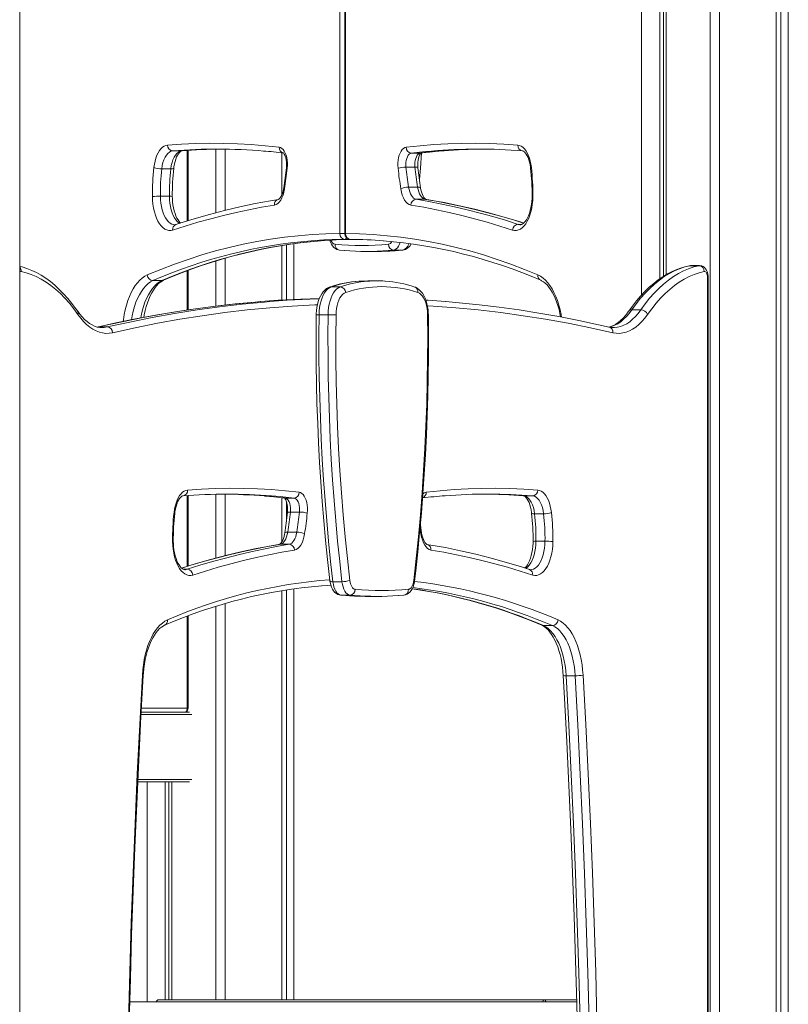
# Model space of a CAD drawing. Units: millimetres. Extents: x -10203 to 16737, y -8135 to 2312.
# Drawn here: x 14798 to 15462, y 491 to 1341 of the extents above; entities that cross this region are included whole.
import ezdxf

# ---------------------------------------------------------------- set-up
doc = ezdxf.new("R2010")
doc.units = ezdxf.units.MM

msp = doc.modelspace()

# ---------------------------------------------------------------- linework, layer by layer
at = {"color": 7, "linetype": 'Continuous', "lineweight": 15}
for p, q in [((15334.85, 1102.84), (15334.85, 2006.48)), ((14798.27, -708.98), (14798.27, 1996.85)), ((15350.58, 1116.85), (15350.58, 2004.06)), ((15353.76, 1119), (15353.76, 2003.54)), ((15356.24, 1120.49), (15356.24, 2003.14)), ((15394.22, 375.15), (15394.22, 1996.68)), ((15402.22, 369.27), (15402.22, 1995.27)), ((15451.1, 333.3), (15451.1, 1986.28)), ((15451.2, 333.22), (15451.2, 1986.26)), ((15455.1, 330.35), (15455.1, 1985.5)), ((15461.59, 325.58), (15461.59, 1984.16)), ((15074.49, 1393.01), (15074.49, 1155.98)), ((15078.82, 1393.01), (15078.82, 1155.98)), ((15079.49, 1393.01), (15079.49, 1155.98)), ((14938.07, 1227.38), (14930.28, 1227.38)), ((14938.4, 1227.4), (14938.07, 1227.38)), ((14943.57, 1167.07), (14943.57, 1227.77)), ((14967.53, 1173.91), (14967.53, 1228.77)), ((14975.53, 1175.99), (14975.53, 1228.8)), ((15024.41, 1189.06), (15024.41, 1225.69)), ((15024.51, 1189.3), (15024.51, 1225.68)), ((15144, 1225.48), (15136.2, 1225.48)), ((15028.41, 1212.04), (15028.41, 1218.77)), ((14928.7, 1211.83), (14920.91, 1211.83)), ((15139.4, 1213.37), (15131.61, 1213.37)), ((15141.68, 1196.07), (15133.88, 1196.07)), ((14927.49, 1188.14), (14919.69, 1188.14)), ((15148.23, 1185.55), (15140.44, 1185.55)), ((15034.91, 1099.18), (15034.91, 1147.25)), ((15024.41, 1098.59), (15024.41, 1145.68)), ((15024.51, 1098.6), (15024.51, 1145.69)), ((15028.41, 1098.83), (15028.41, 1146.34)), ((15074.29, 1141.74), (15078.3, 1141.39)), ((15097.78, 1140.6), (15105.57, 1140.6)), ((15128.69, 1141.73), (15120.9, 1141.73)), ((15125.12, 1141.42), (15129.05, 1141.74)), ((14967.53, 1093.39), (14967.53, 1132.24)), ((14975.53, 1094.29), (14975.53, 1134.64)), ((14943.57, 1090.13), (14943.57, 1124.08)), ((15384.48, 1128.25), (15376.69, 1128.25)), ((15384.98, 1128.3), (15377.19, 1128.3)), ((14921.07, 1115.4), (14913.28, 1115.4)), ((15106.44, 1115.23), (15098.64, 1115.23)), ((15392.48, 376.43), (15392.48, 1118.3)), ((15074.88, 1110.01), (15067.08, 1110.01)), ((15334.25, 1090.2), (15326.46, 1090.2)), ((15064.43, 1085.95), (15056.64, 1085.95)), ((14873.86, 1075.41), (14866.07, 1075.41)), ((15310.71, 1074.87), (15310.6, 1074.87)), ((14943.57, 869.17), (14943.57, 930.08)), ((14967.53, 876.04), (14967.53, 931.12)), ((14975.53, 878.14), (14975.53, 931.17)), ((15024.41, 889.83), (15024.41, 928.15)), ((15024.51, 889.98), (15024.51, 928.14)), ((15035.1, 927.84), (15027.31, 927.84)), ((15232.9, 929.76), (15233.24, 929.74)), ((15241.03, 929.74), (15233.24, 929.74)), ((15028.41, 907.32), (15028.41, 924.87)), ((15039.7, 915.73), (15031.9, 915.73)), ((15250.4, 914.19), (15242.6, 914.19)), ((15037.42, 898.43), (15029.63, 898.43)), ((15030.87, 887.91), (15023.07, 887.91)), ((15251.61, 890.5), (15243.82, 890.5)), ((15034.91, 494.97), (15034.91, 849.48)), ((15076.38, 855.64), (15068.59, 855.64)), ((15024.41, 494.97), (15024.41, 847.89)), ((15024.51, 494.97), (15024.51, 847.91)), ((15028.41, 494.97), (15028.41, 848.56)), ((15083.32, 844.09), (15075.53, 844.09)), ((15098.64, 842.96), (15106.44, 842.96)), ((15125.28, 843.72), (15129.92, 844.1)), ((14967.53, 494.97), (14967.53, 834.33)), ((14975.53, 494.97), (14975.53, 836.76)), ((14943.57, 746.58), (14943.57, 826.12)), ((15258.03, 817.76), (15250.23, 817.76)), ((15277.63, 774.53), (15269.84, 774.53)), ((14903.1, 743.02), (14944.93, 743.02)), ((14944.93, 683.02), (14900.11, 683.02)), ((14908.16, 493.02), (14908.16, 683.02)), ((14923.89, 494.97), (14923.89, 683.02)), ((14927.08, 494.97), (14927.08, 683.02)), ((14929.55, 494.97), (14929.55, 683.02)), ((14893.27, 493.02), (15278.92, 493.02)), ((14918.26, 494.97), (15251.26, 494.97)), ((15251.26, 494.97), (15278.87, 494.97))]:
    msp.add_line(p, q, dxfattribs=at)
at = {"color": 8, "linetype": 'Continuous', "lineweight": 15}
for p, q in [((14942.9, 1166.87), (14942.9, 1227.73)), ((15144.43, 1225.51), (15144, 1225.48)), ((15148.23, 1185.55), (15148.84, 1185.5)), ((15231.73, 1163.95), (15228.43, 1163.95)), ((15078.82, 1155.98), (15074.49, 1155.98)), ((15078.82, 1155.98), (15079.49, 1155.98)), ((15083.81, 1150.98), (15078.83, 1150.98)), ((15120.9, 1141.73), (15116.33, 1141.33)), ((15124.82, 1141.38), (15128.69, 1141.73)), ((15129.05, 1141.74), (15128.69, 1141.73)), ((14942.9, 1090.03), (14942.9, 1123.83)), ((15376.69, 1128.25), (15375.95, 1128.18)), ((15376.69, 1128.25), (15377.19, 1128.3)), ((15384.98, 1128.3), (15384.48, 1128.25)), ((15391.81, 1118.3), (15391.81, 376.92)), ((15392.48, 1118.3), (15391.81, 1118.3)), ((14866.07, 1075.41), (14865.41, 1075.27)), ((14942.9, 868.96), (14942.9, 930.03)), ((15026.88, 927.87), (15027.31, 927.84)), ((15023.07, 887.91), (15022.47, 887.86)), ((14942.87, 866.31), (14939.57, 866.31)), ((15075.53, 844.09), (15075.1, 844.11)), ((15075.53, 844.09), (15080.59, 843.65)), ((15087.27, 843.73), (15083.32, 844.09)), ((14942.9, 746.58), (14942.9, 825.87)), ((14946.77, 741.02), (14902.99, 741.02)), ((14903.3, 746.58), (14942.9, 746.58)), ((14943.57, 746.58), (14942.9, 746.58)), ((14900.21, 685.02), (14946.77, 685.02))]:
    msp.add_line(p, q, dxfattribs=at)
at = {"color": 7, "linetype": 'Continuous', "lineweight": 15, "flags": 128}
for points in [[(14925.85, 1232.38), (14924.37, 1232.09), (14922.92, 1231.45), (14921.51, 1230.47), (14920.18, 1229.16), (14918.93, 1227.55), (14917.79, 1225.65), (14916.76, 1223.49), (14915.88, 1221.11), (14915.14, 1218.53), (14914.55, 1215.79), (14914.14, 1212.94)], [(15022.26, 1230.48), (15010.22, 1231.73), (14998.17, 1232.7), (14986.12, 1233.37), (14974.06, 1233.75), (14962.01, 1233.84), (14949.95, 1233.65), (14937.9, 1233.16), (14925.85, 1232.38)], [(15131.73, 1230.48), (15143.77, 1231.73), (15155.81, 1232.7), (15167.86, 1233.37), (15179.92, 1233.75), (15191.98, 1233.84), (15204.03, 1233.65), (15216.08, 1233.16), (15228.13, 1232.38)], [(15228.13, 1232.38), (15229.61, 1232.09), (15231.07, 1231.45), (15232.47, 1230.47), (15233.8, 1229.16), (15235.05, 1227.55), (15236.2, 1225.65), (15237.22, 1223.49), (15238.11, 1221.11), (15238.85, 1218.53), (15239.43, 1215.79), (15239.84, 1212.94)], [(14920.91, 1211.83), (14921.33, 1214.61), (14921.95, 1217.24), (14922.76, 1219.66), (14923.73, 1221.82), (14924.85, 1223.67), (14926.09, 1225.19), (14927.43, 1226.32), (14928.83, 1227.06), (14930.28, 1227.38)], [(14938.07, 1227.38), (14936.63, 1227.06), (14935.22, 1226.32), (14933.88, 1225.19), (14932.64, 1223.67), (14931.52, 1221.82), (14930.55, 1219.66), (14929.75, 1217.24), (14929.13, 1214.61), (14928.7, 1211.83)], [(14931.23, 1212.37), (14931.4, 1213.65), (14931.81, 1216.01), (14932.35, 1218.24), (14933, 1220.27), (14933.73, 1222.08), (14934.51, 1223.64), (14935.32, 1224.92), (14936.11, 1225.91), (14936.83, 1226.62), (14937.46, 1227.07), (14937.95, 1227.3), (14938.36, 1227.39)], [(15029.15, 1212.3), (15029.31, 1214.63), (15029.28, 1216.98), (15029.08, 1219.3), (15028.69, 1221.52), (15028.13, 1223.6), (15027.42, 1225.47), (15026.57, 1227.1), (15025.61, 1228.45), (15024.55, 1229.47), (15023.42, 1230.16), (15022.26, 1230.48)], [(15025.73, 1225.58), (15025.73, 1225.58), (15025.84, 1225.5), (15026.15, 1225.19), (15026.56, 1224.61), (15027.03, 1223.76), (15027.5, 1222.65), (15027.93, 1221.3), (15028.28, 1219.73), (15028.52, 1218.02), (15028.64, 1216.21), (15028.62, 1214.36), (15028.51, 1212.84)], [(15124.84, 1212.3), (15124.68, 1214.63), (15124.7, 1216.98), (15124.91, 1219.3), (15125.29, 1221.52), (15125.85, 1223.6), (15126.56, 1225.47), (15127.41, 1227.1), (15128.38, 1228.45), (15129.44, 1229.47), (15130.56, 1230.16), (15131.73, 1230.48)], [(15136.2, 1225.48), (15135.26, 1225.19), (15134.35, 1224.54), (15133.53, 1223.56), (15132.82, 1222.28), (15132.24, 1220.75), (15131.82, 1219.03), (15131.56, 1217.18), (15131.49, 1215.27), (15131.61, 1213.37)], [(15139.4, 1213.37), (15139.29, 1215.27), (15139.36, 1217.18), (15139.61, 1219.03), (15140.03, 1220.75), (15140.61, 1222.28), (15141.33, 1223.56), (15142.15, 1224.54), (15143.05, 1225.19), (15144, 1225.48)], [(15141.93, 1212.84), (15141.85, 1213.77), (15141.79, 1215.61), (15141.86, 1217.45), (15142.07, 1219.22), (15142.4, 1220.87), (15142.82, 1222.33), (15143.3, 1223.55), (15143.8, 1224.49), (15144.24, 1225.13), (15144.57, 1225.48)], [(15143.18, 1202.75), (15144.04, 1212.48), (15145.07, 1225.58)], [(15232.08, 1227.39), (15232.24, 1227.37), (15232.66, 1227.23), (15233.2, 1226.93), (15233.84, 1226.41), (15234.61, 1225.59), (15235.41, 1224.49), (15236.2, 1223.13), (15236.96, 1221.51), (15237.65, 1219.65), (15238.26, 1217.58), (15238.76, 1215.33), (15239.12, 1213.06), (15239.21, 1212.37)], [(15018.08, 1180.56), (15019.55, 1181.03), (15020.96, 1181.92), (15022.3, 1183.22), (15023.52, 1184.9), (15024.61, 1186.93), (15025.53, 1189.26), (15026.28, 1191.83), (15026.82, 1194.6)], [(15026.21, 1195.36), (15026.02, 1194.29), (15025.58, 1192.34), (15025.03, 1190.58), (15024.41, 1189.05), (15023.76, 1187.79), (15023.11, 1186.81), (15022.52, 1186.13), (15022.04, 1185.73), (15021.73, 1185.54), (15021.6, 1185.5)], [(15135.9, 1180.56), (15134.44, 1181.03), (15133.02, 1181.92), (15131.68, 1183.22), (15130.46, 1184.9), (15129.37, 1186.93), (15128.45, 1189.26), (15127.71, 1191.83), (15127.17, 1194.6)], [(15133.88, 1196.07), (15134.29, 1194), (15134.85, 1192.07), (15135.54, 1190.32), (15136.35, 1188.8), (15137.27, 1187.54), (15138.27, 1186.56), (15139.34, 1185.89), (15140.44, 1185.55)], [(15148.23, 1185.55), (15147.13, 1185.89), (15146.07, 1186.56), (15145.07, 1187.54), (15144.15, 1188.8), (15143.33, 1190.32), (15142.64, 1192.07), (15142.09, 1194), (15141.68, 1196.07)], [(15148.84, 1185.5), (15148.8, 1185.51), (15148.59, 1185.6), (15148.22, 1185.86), (15147.67, 1186.39), (15147.06, 1187.19), (15146.41, 1188.26), (15145.78, 1189.6), (15145.2, 1191.18), (15144.7, 1192.98), (15144.31, 1194.87), (15144.23, 1195.36)], [(14912.86, 1188.05), (14913, 1184.63), (14913.32, 1181.27), (14913.83, 1178), (14914.53, 1174.87), (14915.4, 1171.92), (14916.44, 1169.19), (14917.62, 1166.71), (14918.93, 1164.52), (14920.37, 1162.64), (14921.9, 1161.1), (14923.51, 1159.92), (14925.17, 1159.11), (14926.87, 1158.69), (14928.58, 1158.66), (14930.29, 1159.02)], [(14937.11, 1165.07), (14936.8, 1165.34), (14935.86, 1166.42), (14934.91, 1167.76), (14933.99, 1169.37), (14933.13, 1171.23), (14932.33, 1173.32), (14931.63, 1175.62), (14931.04, 1178.1), (14930.57, 1180.73), (14930.23, 1183.47), (14930.04, 1186.28), (14929.99, 1188.09)], [(15021.6, 1185.5), (15014.63, 1184.31), (15001.45, 1181.82), (14988.28, 1179.02), (14975.13, 1175.9), (14962, 1172.47), (14948.89, 1168.72), (14936.49, 1164.88), (14933.06, 1163.77)], [(15140.44, 1185.55), (15151.48, 1183.62), (15162.51, 1181.48), (15173.53, 1179.11), (15184.54, 1176.52), (15195.54, 1173.71), (15206.52, 1170.68), (15217.48, 1167.42), (15228.43, 1163.95)], [(15233.33, 1165.07), (15230.47, 1165.99), (15217.38, 1169.95), (15204.26, 1173.59), (15191.12, 1176.92), (15177.96, 1179.94), (15164.79, 1182.65), (15152.29, 1184.92), (15148.84, 1185.5)], [(15241.12, 1188.05), (15240.99, 1184.63), (15240.66, 1181.27), (15240.15, 1178), (15239.45, 1174.87), (15238.58, 1171.92), (15237.55, 1169.19), (15236.36, 1166.71), (15235.05, 1164.52), (15233.62, 1162.64), (15232.09, 1161.1), (15230.48, 1159.92), (15228.81, 1159.11), (15227.11, 1158.69), (15225.4, 1158.66), (15223.7, 1159.02)], [(15240.45, 1188.09), (15240.41, 1186.61), (15240.24, 1183.79), (15239.92, 1181.03), (15239.46, 1178.38), (15238.87, 1175.86), (15238.17, 1173.52), (15237.38, 1171.38), (15236.5, 1169.48), (15235.58, 1167.85), (15234.64, 1166.49), (15233.71, 1165.41), (15232.83, 1164.62), (15232.03, 1164.09), (15231.33, 1163.77), (15230.7, 1163.64), (15230.46, 1163.65)], [(14930.29, 1159.02), (14941.21, 1162.48), (14952.15, 1165.73), (14963.1, 1168.75), (14974.07, 1171.56), (14985.06, 1174.14), (14996.06, 1176.5), (15007.06, 1178.64), (15018.08, 1180.56)], [(15223.7, 1159.02), (15212.77, 1162.48), (15201.83, 1165.73), (15190.88, 1168.75), (15179.91, 1171.56), (15168.92, 1174.14), (15157.93, 1176.5), (15146.92, 1178.64), (15135.9, 1180.56)], [(15074.49, 1155.98), (15062.54, 1155.72), (15050.59, 1155.12), (15038.65, 1154.16), (15026.72, 1152.84), (15014.8, 1151.17), (15002.89, 1149.15), (14991, 1146.77), (14979.12, 1144.04), (14967.27, 1140.96), (14955.44, 1137.52), (14943.64, 1133.74), (14931.87, 1129.61), (14920.13, 1125.12), (14908.43, 1120.29)], [(14933.06, 1163.77), (14932.75, 1163.69), (14932.19, 1163.64)], [(15079.49, 1155.98), (15091.44, 1155.72), (15103.39, 1155.12), (15115.33, 1154.16), (15127.27, 1152.84), (15139.19, 1151.17), (15151.1, 1149.15), (15162.99, 1146.77), (15174.86, 1144.04), (15186.71, 1140.96), (15198.54, 1137.52), (15210.34, 1133.74), (15222.11, 1129.61), (15233.85, 1125.12), (15245.56, 1120.29)], [(15065.93, 1150.24), (15066.45, 1148.67), (15067.33, 1146.81), (15068.33, 1145.29), (15069.45, 1144.03), (15070.69, 1143.05), (15072.01, 1142.33), (15073.41, 1141.88), (15074.29, 1141.74)], [(14848.36, 1088.99), (14846.85, 1091.12), (14843.39, 1095.71), (14839.84, 1100.04), (14836.19, 1104.09), (14832.46, 1107.87), (14828.65, 1111.35), (14824.76, 1114.54), (14820.81, 1117.43), (14816.8, 1120.01), (14812.73, 1122.28), (14808.62, 1124.24), (14804.48, 1125.88), (14800.32, 1127.2), (14798.27, 1127.69)], [(14848.58, 1086.14), (14844.94, 1091.15), (14841.19, 1095.82), (14837.35, 1100.17), (14833.41, 1104.18), (14829.39, 1107.84), (14825.29, 1111.15), (14821.13, 1114.1), (14816.9, 1116.69), (14812.63, 1118.9), (14808.31, 1120.74), (14803.95, 1122.2), (14799.57, 1123.28)], [(15375.95, 1128.18), (15373.66, 1127.67), (15369.51, 1126.5), (15365.4, 1125.01), (15361.32, 1123.22), (15357.27, 1121.11), (15353.27, 1118.7), (15349.32, 1115.98), (15345.42, 1112.95), (15341.6, 1109.63), (15337.84, 1106.02), (15334.16, 1102.12), (15330.57, 1097.94), (15327.07, 1093.49), (15323.82, 1088.98)], [(15326.46, 1090.2), (15330.19, 1095.32), (15334.03, 1100.12), (15337.97, 1104.57), (15342.01, 1108.68), (15346.12, 1112.44), (15350.32, 1115.83), (15354.59, 1118.85), (15358.92, 1121.5), (15363.3, 1123.77), (15367.73, 1125.65), (15372.19, 1127.15), (15376.69, 1128.25)], [(15384.48, 1128.25), (15379.99, 1127.15), (15375.52, 1125.65), (15371.1, 1123.77), (15366.71, 1121.5), (15362.38, 1118.85), (15358.12, 1115.83), (15353.92, 1112.44), (15349.8, 1108.68), (15345.77, 1104.57), (15341.82, 1100.12), (15337.98, 1095.32), (15334.25, 1090.2)], [(15340.05, 1086.14), (15343.69, 1091.15), (15347.44, 1095.82), (15351.28, 1100.17), (15355.22, 1104.18), (15359.24, 1107.84), (15363.34, 1111.15), (15367.5, 1114.1), (15371.72, 1116.69), (15376, 1118.9), (15380.32, 1120.74), (15384.68, 1122.2), (15389.06, 1123.28)], [(15377.17, 1128.26), (15376.35, 1128.25), (15375.95, 1128.18)], [(15392.48, 1118.3), (15392.45, 1119.29), (15392.23, 1121.03), (15391.78, 1122.75), (15391.04, 1124.42), (15390.2, 1125.68), (15389.22, 1126.7), (15388.11, 1127.48), (15386.88, 1128.01), (15385.58, 1128.28), (15384.98, 1128.26)], [(15389.06, 1123.28), (15389.58, 1123.27), (15390.09, 1123.05), (15390.57, 1122.63), (15390.99, 1122.01), (15391.34, 1121.24), (15391.6, 1120.33), (15391.76, 1119.34), (15391.81, 1118.3)], [(14905.28, 1083.69), (14905.69, 1086.01), (14906.5, 1089.62), (14907.43, 1093.07), (14908.48, 1096.35), (14909.65, 1099.43), (14910.91, 1102.29), (14912.26, 1104.91), (14913.67, 1107.28), (14915.14, 1109.39), (14916.65, 1111.22), (14918.17, 1112.77), (14919.69, 1114.04), (14921.2, 1115.03), (14922.52, 1115.69)], [(15098.64, 1115.23), (15092.3, 1115.02), (15091.29, 1114.94)], [(15247.92, 1115.69), (15248.67, 1115.34), (15250.27, 1114.38), (15251.86, 1113.14), (15253.41, 1111.63), (15254.94, 1109.85), (15256.43, 1107.8), (15257.86, 1105.49), (15259.22, 1102.93), (15260.5, 1100.13), (15261.68, 1097.12), (15262.76, 1093.9), (15263.72, 1090.5), (15264.56, 1086.93), (15265.1, 1084.05)], [(15065.91, 1109.83), (15064.72, 1109.35), (15063.14, 1108.45), (15061.65, 1107.28), (15060.25, 1105.83), (15058.95, 1104.09), (15057.77, 1102.08), (15056.74, 1099.84), (15055.87, 1097.42), (15055.18, 1094.87), (15054.67, 1092.21), (15054.32, 1089.48), (15054.15, 1086.71), (15054.14, 1085.89)], [(15067.08, 1110.01), (15065.55, 1109.31), (15064.08, 1108.22), (15062.69, 1106.77), (15061.4, 1104.99), (15060.23, 1102.9), (15059.2, 1100.53), (15058.33, 1097.92), (15057.62, 1095.11), (15057.1, 1092.15), (15056.77, 1089.08), (15056.64, 1085.95)], [(15064.43, 1085.95), (15064.57, 1089.08), (15064.9, 1092.15), (15065.42, 1095.11), (15066.12, 1097.92), (15066.99, 1100.53), (15068.02, 1102.9), (15069.19, 1104.99), (15070.48, 1106.77), (15071.87, 1108.22), (15073.35, 1109.31), (15074.88, 1110.01)], [(15079.62, 1105.08), (15078.27, 1104.44), (15076.99, 1103.44), (15075.78, 1102.09), (15074.68, 1100.42), (15073.71, 1098.46), (15072.87, 1096.26), (15072.2, 1093.85), (15071.7, 1091.27), (15071.39, 1088.58), (15071.26, 1085.83)], [(15150.95, 1085.89), (15150.91, 1087.37), (15150.7, 1090.13), (15150.31, 1092.84), (15149.76, 1095.46), (15149.03, 1097.98), (15148.13, 1100.36), (15147.05, 1102.59), (15145.77, 1104.62), (15144.3, 1106.43), (15142.85, 1107.78), (15141.32, 1108.84), (15139.74, 1109.62), (15139.17, 1109.83)], [(15150.28, 1085.83), (15150.15, 1088.58), (15149.83, 1091.27), (15149.34, 1093.85), (15148.66, 1096.26), (15147.83, 1098.46), (15146.86, 1100.42), (15145.76, 1102.09), (15144.55, 1103.44), (15143.27, 1104.44), (15141.92, 1105.08)], [(15006.05, 1097.26), (15001.59, 1096.92), (14984.35, 1095.29), (14967.13, 1093.34), (14949.91, 1091.08), (14932.71, 1088.5), (14915.52, 1085.6), (14898.34, 1082.39), (14881.18, 1078.87), (14865.23, 1075.31)], [(15056.75, 1100.03), (15040.76, 1099.46), (15021.31, 1098.4), (15006.35, 1097.31)], [(15014.19, 1097.31), (15029.1, 1098.4), (15048.56, 1099.46), (15056.7, 1099.78)], [(15165.84, 1097.31), (15150.87, 1098.4), (15148.89, 1098.52)], [(15306.95, 1075.31), (15297.9, 1077.36), (15280.75, 1081.01), (15263.57, 1084.35), (15246.39, 1087.37), (15229.18, 1090.08), (15211.97, 1092.47), (15194.75, 1094.54), (15177.52, 1096.3), (15166.15, 1097.26)], [(14869.32, 1074.9), (14867.5, 1074.97), (14865.23, 1075.37), (14862.97, 1076.09), (14860.74, 1077.11), (14858.56, 1078.42), (14856.42, 1080), (14854.31, 1081.87), (14852.25, 1084.01), (14850.24, 1086.42), (14848.37, 1088.99)], [(15323.81, 1088.99), (15322.93, 1087.74), (15320.96, 1085.2), (15318.93, 1082.94), (15316.88, 1080.96), (15314.8, 1079.25), (15312.7, 1077.83), (15310.59, 1076.69), (15308.47, 1075.82), (15306.76, 1075.35)], [(14878.48, 1070.44), (14875.61, 1069.97), (14872.74, 1069.89), (14869.87, 1070.2), (14867.01, 1070.9), (14864.19, 1071.98), (14861.41, 1073.44), (14858.68, 1075.27), (14856.02, 1077.47), (14853.45, 1080.02), (14850.96, 1082.92), (14848.58, 1086.14)], [(15054.14, 1085.89), (15054.05, 1076.96), (15054.01, 1060.01), (15054.13, 1043.05), (15054.4, 1026.1), (15054.84, 1009.16), (15055.43, 992.24), (15056.18, 975.35), (15057.08, 958.49), (15058.15, 941.66), (15059.37, 924.87), (15060.75, 908.14), (15062.28, 891.46), (15063.97, 874.83), (15065.71, 859.15), (15066.06, 856.2)], [(15056.64, 1085.95), (15056.51, 1068.09), (15056.56, 1050.23), (15056.78, 1032.38), (15057.18, 1014.54), (15057.75, 996.72), (15058.5, 978.92), (15059.42, 961.15), (15060.52, 943.43), (15061.79, 925.75), (15063.23, 908.13), (15064.84, 890.56), (15066.63, 873.06), (15068.59, 855.64)], [(15076.38, 855.64), (15074.43, 873.06), (15072.64, 890.56), (15071.02, 908.13), (15069.58, 925.75), (15068.31, 943.43), (15067.22, 961.15), (15066.29, 978.92), (15065.55, 996.72), (15064.97, 1014.54), (15064.58, 1032.38), (15064.35, 1050.23), (15064.3, 1068.09), (15064.43, 1085.95)], [(15071.26, 1085.83), (15071.13, 1066.59), (15071.21, 1047.35), (15071.49, 1028.12), (15071.97, 1008.9), (15072.66, 989.71), (15073.55, 970.55), (15074.65, 951.43), (15075.94, 932.37), (15077.44, 913.36), (15079.14, 894.42), (15081.05, 875.56), (15083.15, 856.78)], [(15138.39, 856.78), (15140.49, 875.56), (15142.39, 894.42), (15144.1, 913.36), (15145.6, 932.37), (15146.89, 951.43), (15147.99, 970.55), (15148.88, 989.71), (15149.57, 1008.9), (15150.05, 1028.12), (15150.33, 1047.35), (15150.41, 1066.59), (15150.28, 1085.83)], [(15139.03, 856.2), (15140.03, 864.9), (15141.81, 881.48), (15143.44, 898.13), (15144.91, 914.84), (15146.22, 931.59), (15147.38, 948.39), (15148.38, 965.24), (15149.23, 982.11), (15149.91, 999.02), (15150.44, 1015.94), (15150.81, 1032.89), (15151.02, 1049.84), (15151.08, 1066.8), (15150.98, 1082.86), (15150.95, 1085.89)], [(15310.15, 1070.44), (15313.02, 1069.97), (15315.89, 1069.89), (15318.76, 1070.2), (15321.62, 1070.9), (15324.44, 1071.98), (15327.22, 1073.44), (15329.95, 1075.27), (15332.61, 1077.47), (15335.18, 1080.02), (15337.67, 1082.92), (15340.05, 1086.14)], [(14931.46, 915.3), (14931.88, 918.15), (14932.46, 920.89), (14933.2, 923.47), (14934.09, 925.85), (14935.11, 928.01), (14936.25, 929.91), (14937.5, 931.52), (14938.84, 932.83), (14940.24, 933.81), (14941.69, 934.45), (14943.17, 934.74)], [(14943.17, 934.74), (14955.22, 935.52), (14967.28, 936.01), (14979.33, 936.21), (14991.39, 936.11), (15003.44, 935.73), (15015.49, 935.06), (15027.54, 934.09), (15039.58, 932.84)], [(15245.46, 934.74), (15233.41, 935.52), (15221.35, 936.01), (15209.3, 936.21), (15197.24, 936.11), (15185.19, 935.73), (15173.14, 935.06), (15161.09, 934.09), (15149.05, 932.84)], [(15257.17, 915.3), (15256.75, 918.15), (15256.17, 920.89), (15255.43, 923.47), (15254.54, 925.85), (15253.52, 928.01), (15252.38, 929.91), (15251.13, 931.52), (15249.79, 932.83), (15248.39, 933.81), (15246.94, 934.45), (15245.46, 934.74)], [(14932.1, 914.73), (14932.27, 916.01), (14932.68, 918.38), (14933.22, 920.6), (14933.87, 922.63), (14934.6, 924.44), (14935.38, 926), (14936.19, 927.28), (14936.97, 928.27), (14937.7, 928.98), (14938.33, 929.43), (14938.82, 929.66), (14939.22, 929.75)], [(15026.71, 927.86), (15027.01, 927.55), (15027.43, 926.97), (15027.9, 926.13), (15028.37, 925.01), (15028.8, 923.66), (15029.15, 922.09), (15029.39, 920.38), (15029.51, 918.57), (15029.49, 916.72), (15029.38, 915.2)], [(15027.31, 927.84), (15028.26, 927.55), (15029.16, 926.9), (15029.98, 925.92), (15030.69, 924.64), (15031.27, 923.11), (15031.7, 921.39), (15031.95, 919.54), (15032.02, 917.63), (15031.9, 915.73)], [(15039.7, 915.73), (15039.81, 917.63), (15039.74, 919.54), (15039.49, 921.39), (15039.07, 923.11), (15038.49, 924.64), (15037.77, 925.92), (15036.95, 926.9), (15036.05, 927.55), (15035.1, 927.84)], [(15039.58, 932.84), (15040.74, 932.52), (15041.87, 931.83), (15042.93, 930.81), (15043.9, 929.46), (15044.75, 927.83), (15045.46, 925.96), (15046.01, 923.88), (15046.4, 921.66), (15046.61, 919.34), (15046.63, 916.99), (15046.47, 914.66)], [(15232.95, 929.75), (15233.11, 929.73), (15233.53, 929.59), (15234.07, 929.29), (15234.71, 928.77), (15235.48, 927.95), (15236.28, 926.85), (15237.07, 925.49), (15237.83, 923.87), (15238.52, 922.01), (15239.13, 919.94), (15239.63, 917.69), (15239.99, 915.42), (15240.07, 914.73)], [(15242.6, 914.19), (15242.18, 916.97), (15241.56, 919.6), (15240.75, 922.02), (15239.78, 924.18), (15238.66, 926.03), (15237.42, 927.55), (15236.09, 928.68), (15234.68, 929.42), (15233.24, 929.74)], [(15241.03, 929.74), (15242.48, 929.42), (15243.88, 928.68), (15245.22, 927.55), (15246.46, 926.03), (15247.58, 924.18), (15248.55, 922.02), (15249.35, 919.6), (15249.97, 916.97), (15250.4, 914.19)], [(15145.1, 897.72), (15144.49, 901.84), (15144.05, 905.11)], [(15027.07, 897.72), (15026.89, 896.65), (15026.44, 894.7), (15025.9, 892.94), (15025.28, 891.41), (15024.63, 890.15), (15023.98, 889.17), (15023.39, 888.49), (15022.91, 888.09), (15022.6, 887.9), (15022.47, 887.86)], [(15029.63, 898.43), (15029.22, 896.36), (15028.66, 894.43), (15027.97, 892.68), (15027.16, 891.16), (15026.24, 889.9), (15025.24, 888.92), (15024.18, 888.25), (15023.07, 887.91)], [(15030.87, 887.91), (15031.97, 888.25), (15033.03, 888.92), (15034.03, 889.9), (15034.95, 891.16), (15035.77, 892.68), (15036.46, 894.43), (15037.01, 896.36), (15037.42, 898.43)], [(15044.14, 896.96), (15043.6, 894.19), (15042.86, 891.62), (15041.93, 889.29), (15040.85, 887.26), (15039.62, 885.58), (15038.29, 884.28), (15036.87, 883.39), (15035.4, 882.92)], [(15144.49, 896.96), (15145.03, 894.19), (15145.77, 891.62), (15146.7, 889.29), (15147.78, 887.26), (15149.01, 885.58), (15150.34, 884.28), (15151.76, 883.39), (15153.23, 882.92)], [(15149.71, 887.86), (15149.67, 887.87), (15149.46, 887.96), (15149.09, 888.22), (15148.54, 888.75), (15147.93, 889.55), (15147.28, 890.62), (15146.65, 891.96), (15146.07, 893.54), (15145.57, 895.34), (15145.18, 897.23), (15145.1, 897.72)], [(14947.61, 861.38), (14945.91, 861.02), (14944.19, 861.05), (14942.49, 861.47), (14940.83, 862.28), (14939.22, 863.46), (14937.69, 865), (14936.26, 866.88), (14934.94, 869.07), (14933.76, 871.55), (14932.73, 874.28), (14931.85, 877.23), (14931.16, 880.36), (14930.64, 883.63), (14930.32, 886.99), (14930.19, 890.41)], [(14940.87, 866), (14940.74, 865.99), (14940.05, 866.11), (14939.35, 866.4), (14938.58, 866.9), (14937.67, 867.7), (14936.72, 868.78), (14935.78, 870.12), (14934.86, 871.73), (14934, 873.59), (14933.2, 875.68), (14932.5, 877.98), (14931.9, 880.46), (14931.43, 883.09), (14931.1, 885.83), (14930.9, 888.64), (14930.86, 890.45)], [(15022.47, 887.86), (15015.5, 886.67), (15002.31, 884.18), (14989.15, 881.38), (14976, 878.26), (14962.87, 874.83), (14949.76, 871.08), (14937.97, 867.43)], [(14942.87, 866.31), (14953.82, 869.78), (14964.79, 873.04), (14975.77, 876.07), (14986.76, 878.88), (14997.77, 881.47), (15008.79, 883.84), (15019.83, 885.98), (15030.87, 887.91)], [(15238.25, 866.13), (15231.34, 868.35), (15218.25, 872.31), (15205.13, 875.95), (15191.99, 879.29), (15178.83, 882.3), (15165.66, 885.01), (15153.16, 887.28), (15149.71, 887.86)], [(15241.32, 890.45), (15241.28, 888.97), (15241.11, 886.15), (15240.78, 883.39), (15240.33, 880.74), (15239.74, 878.22), (15239.04, 875.88), (15238.25, 873.74), (15237.37, 871.84), (15236.45, 870.21), (15235.51, 868.85), (15234.58, 867.77), (15234.2, 867.43)], [(15241.02, 861.38), (15242.72, 861.02), (15244.44, 861.05), (15246.14, 861.47), (15247.8, 862.28), (15249.41, 863.46), (15250.94, 865), (15252.37, 866.88), (15253.69, 869.07), (15254.87, 871.55), (15255.9, 874.28), (15256.77, 877.23), (15257.47, 880.36), (15257.99, 883.63), (15258.31, 886.99), (15258.44, 890.41)], [(15035.4, 882.92), (15024.39, 881), (15013.38, 878.86), (15002.38, 876.5), (14991.4, 873.92), (14980.43, 871.11), (14969.47, 868.09), (14958.53, 864.84), (14947.61, 861.38)], [(15153.23, 882.92), (15164.24, 881), (15175.25, 878.86), (15186.25, 876.5), (15197.23, 873.92), (15208.2, 871.11), (15219.16, 868.09), (15230.1, 864.84), (15241.02, 861.38)], [(15239.11, 866.01), (15238.67, 866.02), (15238.25, 866.13)], [(15066.8, 852.67), (15063.67, 852.48), (15058.71, 852.13)], [(15066.06, 856.2), (15066.22, 855.06), (15066.67, 853), (15067.32, 851.03), (15068.2, 849.17), (15069.19, 847.65), (15070.32, 846.39), (15071.55, 845.41), (15072.88, 844.69), (15074.28, 844.24), (15075.16, 844.1)], [(15068.59, 855.64), (15068.96, 853.33), (15069.51, 851.18), (15070.23, 849.23), (15071.09, 847.54), (15072.08, 846.15), (15073.17, 845.09), (15074.33, 844.4), (15075.53, 844.09)], [(15083.32, 844.09), (15082.12, 844.4), (15080.96, 845.09), (15079.87, 846.15), (15078.89, 847.54), (15078.02, 849.23), (15077.3, 851.18), (15076.75, 853.33), (15076.38, 855.64)], [(15083.15, 856.78), (15083.39, 855.25), (15083.76, 853.81), (15084.24, 852.51), (15084.82, 851.38), (15085.47, 850.46), (15086.2, 849.75), (15086.97, 849.29), (15087.77, 849.08)], [(15129.92, 844.1), (15131.27, 844.36), (15132.66, 844.9), (15133.93, 845.69), (15135.08, 846.71), (15136.13, 847.98), (15137.07, 849.51), (15137.87, 851.29), (15138.48, 853.26), (15138.91, 855.33), (15139.03, 856.2)], [(15133.77, 849.08), (15134.57, 849.29), (15135.34, 849.75), (15136.06, 850.46), (15136.72, 851.38), (15137.3, 852.51), (15137.78, 853.81), (15138.14, 855.25), (15138.39, 856.78)], [(15075.16, 844.1), (15079.8, 843.7), (15080.3, 843.67)], [(14904.18, 775.09), (14904.54, 779.61), (14905.08, 784.05), (14905.8, 788.38), (14906.7, 792.58), (14907.77, 796.62), (14909, 800.47), (14910.39, 804.09), (14911.92, 807.48), (14913.59, 810.6), (14915.39, 813.43), (14917.29, 815.95), (14919.29, 818.15), (14921.38, 820), (14923.54, 821.51), (14925.75, 822.65)], [(14904.85, 774.81), (14904.99, 776.88), (14905.36, 780.8), (14905.89, 784.64), (14906.56, 788.37), (14907.36, 791.98), (14908.3, 795.44), (14909.35, 798.71), (14910.52, 801.79), (14911.78, 804.65), (14913.12, 807.27), (14914.54, 809.64), (14916.01, 811.75), (14917.52, 813.58), (14919.04, 815.13), (14920.56, 816.4), (14922.07, 817.39), (14923.39, 818.05)], [(15248.79, 818.05), (15249.54, 817.7), (15251.14, 816.74), (15252.72, 815.5), (15254.28, 813.99), (15255.81, 812.21), (15257.29, 810.16), (15258.72, 807.85), (15260.09, 805.29), (15261.37, 802.49), (15262.55, 799.48), (15263.63, 796.26), (15264.59, 792.86), (15265.43, 789.29), (15266.13, 785.6), (15266.69, 781.79), (15267.11, 777.89), (15267.33, 774.81)], [(15269.84, 774.53), (15269.49, 778.92), (15268.94, 783.24), (15268.21, 787.44), (15267.29, 791.49), (15266.2, 795.37), (15264.94, 799.03), (15263.52, 802.46), (15261.95, 805.62), (15260.25, 808.49), (15258.43, 811.04), (15256.5, 813.26), (15254.48, 815.13), (15252.38, 816.64), (15250.23, 817.76)], [(15258.03, 817.76), (15260.18, 816.64), (15262.27, 815.13), (15264.29, 813.26), (15266.22, 811.04), (15268.04, 808.49), (15269.74, 805.62), (15271.31, 802.46), (15272.73, 799.03), (15273.99, 795.37), (15275.09, 791.49), (15276, 787.44), (15276.74, 783.24), (15277.28, 778.92), (15277.63, 774.53)], [(15284.44, 775.09), (15284.09, 779.61), (15283.55, 784.05), (15282.83, 788.38), (15281.93, 792.58), (15280.86, 796.62), (15279.63, 800.47), (15278.24, 804.09), (15276.71, 807.48), (15275.04, 810.6), (15273.24, 813.43), (15271.34, 815.95), (15269.34, 818.15), (15267.25, 820), (15265.09, 821.51), (15262.88, 822.65)], [(14889.75, 304.53), (14890.05, 347.4), (14890.55, 390.27), (14891.25, 433.12), (14892.16, 475.96), (14893.27, 518.78), (14894.58, 561.58), (14896.1, 604.35), (14897.82, 647.09), (14899.74, 689.8), (14901.86, 732.47), (14904.18, 775.09)], [(14890.42, 304.51), (14890.53, 324.39), (14890.87, 362.18), (14891.36, 399.96), (14892.01, 437.72), (14892.82, 475.48), (14893.79, 513.22), (14894.91, 550.94), (14896.19, 588.65), (14897.63, 626.33), (14899.23, 663.99), (14900.98, 701.61), (14902.89, 739.21), (14904.85, 774.81)], [(15267.33, 774.81), (15268.43, 755.04), (15270.41, 717.46), (15272.23, 679.85), (15273.89, 642.2), (15275.4, 604.53), (15276.74, 566.84), (15277.93, 529.12), (15278.97, 491.39), (15279.84, 453.64), (15279.86, 452.51)]]:
    msp.add_lwpolyline(points, dxfattribs=at)
at = {"color": 8, "linetype": 'Continuous', "lineweight": 15, "flags": 128}
for points in [[(15153.72, 1227.21), (15148.21, 1226.74), (15136.2, 1225.48)], [(15144, 1225.48), (15156.01, 1226.74), (15164.18, 1227.42)], [(14931.23, 1212.37), (14931.22, 1212.32), (14931.05, 1212.15), (14930.7, 1212.01), (14930.17, 1211.91), (14929.5, 1211.85), (14928.7, 1211.83)], [(15028.51, 1212.84), (15028.54, 1212.71), (15028.75, 1212.51), (15029.15, 1212.3)], [(15141.93, 1212.84), (15141.92, 1212.89), (15141.75, 1213.05), (15141.4, 1213.19), (15140.87, 1213.28), (15140.2, 1213.35), (15139.4, 1213.37)], [(15141.68, 1196.07), (15142.48, 1196.04), (15143.15, 1195.96), (15143.68, 1195.82), (15144.04, 1195.64), (15144.22, 1195.42), (15144.23, 1195.36)], [(14932.18, 1163.62), (14931.16, 1163.71), (14929.65, 1164.15), (14928.17, 1164.95), (14926.76, 1166.11), (14925.42, 1167.61), (14924.19, 1169.42), (14923.08, 1171.51), (14922.1, 1173.87), (14921.28, 1176.44), (14920.61, 1179.2), (14920.13, 1182.1), (14919.82, 1185.09), (14919.69, 1188.14)], [(14927.49, 1188.14), (14927.61, 1185.09), (14927.92, 1182.1), (14928.41, 1179.2), (14929.07, 1176.44), (14929.9, 1173.87), (14930.87, 1171.51), (14931.99, 1169.42), (14933.22, 1167.61), (14934.55, 1166.11), (14935.97, 1164.95), (14936.36, 1164.7)], [(15233.13, 1164.96), (15225.28, 1167.42), (15214.31, 1170.68), (15203.33, 1173.71), (15192.34, 1176.52), (15181.33, 1179.11), (15170.31, 1181.48), (15159.27, 1183.62), (15148.23, 1185.55)], [(15228.43, 1163.95), (15229.95, 1163.64), (15230.47, 1163.62)], [(15126.74, 1148.29), (15126.19, 1146.87), (15125.33, 1145.18), (15124.34, 1143.79), (15123.25, 1142.73), (15122.09, 1142.04), (15120.9, 1141.73)], [(15128.69, 1141.73), (15129.89, 1142.04), (15131.05, 1142.73), (15132.14, 1143.79), (15133.12, 1145.18), (15133.99, 1146.87), (15134.2, 1147.39)], [(14908.43, 1120.29), (14906.21, 1119.15), (14904.06, 1117.64), (14901.97, 1115.79), (14899.97, 1113.59), (14898.06, 1111.07), (14896.27, 1108.24), (14894.6, 1105.12), (14893.06, 1101.73), (14891.68, 1098.11), (14890.44, 1094.26), (14889.37, 1090.22), (14888.47, 1086.02), (14887.75, 1081.69), (14887.55, 1080.19)], [(14894.69, 1081.69), (14895.3, 1085.08), (14896.22, 1089.13), (14897.31, 1093.01), (14898.58, 1096.67), (14900, 1100.1), (14901.56, 1103.26), (14903.26, 1106.13), (14905.09, 1108.68), (14907.01, 1110.9), (14909.03, 1112.77), (14911.13, 1114.28), (14913.28, 1115.4)], [(14921.07, 1115.4), (14918.92, 1114.28), (14916.83, 1112.77), (14914.81, 1110.9), (14912.88, 1108.68), (14911.06, 1106.13), (14909.36, 1103.26), (14907.79, 1100.1), (14906.37, 1096.67), (14905.11, 1093.01), (14904.01, 1089.13), (14903.1, 1085.08), (14902.75, 1083.24)], [(14922.52, 1115.69), (14921.91, 1115.5), (14921.07, 1115.4)], [(15245.56, 1120.29), (15247.77, 1119.15), (15249.93, 1117.64), (15252.01, 1115.79), (15254.02, 1113.59), (15255.92, 1111.07), (15257.71, 1108.24), (15259.38, 1105.12), (15260.92, 1101.73), (15262.31, 1098.11), (15263.54, 1094.26), (15264.61, 1090.22), (15265.51, 1086.02), (15265.87, 1083.97)], [(15065.91, 1109.83), (15066.24, 1109.92), (15067.08, 1110.01)], [(15006.35, 1097.31), (15001.86, 1096.93), (14982.42, 1095.07), (14962.99, 1092.79), (14943.57, 1090.12), (14924.17, 1087.05), (14904.78, 1083.57), (14885.41, 1079.69), (14866.07, 1075.41)], [(14873.86, 1075.41), (14893.21, 1079.69), (14912.57, 1083.57), (14931.96, 1087.05), (14951.36, 1090.12), (14970.78, 1092.79), (14990.21, 1095.07), (15009.65, 1096.93), (15014.19, 1097.31)], [(15055.12, 1094.55), (15052.94, 1094.46), (15033.51, 1093.4), (15014.09, 1091.94), (14994.67, 1090.07), (14975.27, 1087.81), (14955.88, 1085.14), (14936.5, 1082.06), (14917.14, 1078.59), (14897.8, 1074.71), (14878.48, 1070.44)], [(15150.17, 1093.71), (15155.12, 1093.4), (15174.54, 1091.94), (15193.96, 1090.07), (15213.36, 1087.81), (15232.75, 1085.14), (15252.13, 1082.06), (15271.49, 1078.59), (15290.83, 1074.71), (15310.15, 1070.44)], [(15307.08, 1075.31), (15309.11, 1075.84), (15311.77, 1076.86), (15314.39, 1078.23), (15316.95, 1079.96), (15319.45, 1082.03), (15321.88, 1084.43), (15324.22, 1087.16), (15326.46, 1090.2)], [(15334.25, 1090.2), (15332.01, 1087.16), (15329.67, 1084.43), (15327.25, 1082.03), (15324.75, 1079.96), (15322.18, 1078.23), (15319.56, 1076.86), (15316.9, 1075.84), (15314.22, 1075.18), (15311.51, 1074.89), (15310.71, 1074.87)], [(14869.33, 1074.87), (14871.16, 1074.96), (14873.86, 1075.41)], [(15009.81, 929.57), (15015.3, 929.1), (15027.31, 927.84)], [(15035.1, 927.84), (15023.09, 929.1), (15015.64, 929.73)], [(15031.9, 915.73), (15031.11, 915.71), (15030.43, 915.64), (15029.91, 915.55), (15029.56, 915.41), (15029.39, 915.25), (15029.38, 915.2)], [(15240.07, 914.73), (15240.09, 914.68), (15240.26, 914.51), (15240.61, 914.37), (15241.13, 914.27), (15241.81, 914.21), (15242.6, 914.19)], [(15029.63, 898.43), (15028.83, 898.4), (15028.15, 898.32), (15027.62, 898.18), (15027.27, 898), (15027.09, 897.78), (15027.08, 897.72)], [(15023.07, 887.91), (15012.03, 885.98), (15001, 883.84), (14989.98, 881.47), (14978.97, 878.88), (14967.97, 876.07), (14956.99, 873.04), (14946.03, 869.78), (14938.13, 867.3)], [(15235.07, 867.13), (15235.34, 867.31), (15236.75, 868.47), (15238.09, 869.97), (15239.32, 871.78), (15240.43, 873.87), (15241.41, 876.23), (15242.24, 878.8), (15242.9, 881.56), (15243.39, 884.46), (15243.69, 887.45), (15243.82, 890.5)], [(15251.61, 890.5), (15251.49, 887.45), (15251.18, 884.46), (15250.69, 881.56), (15250.03, 878.8), (15249.2, 876.23), (15248.23, 873.87), (15247.12, 871.78), (15245.88, 869.97), (15244.55, 868.47), (15243.13, 867.31), (15241.66, 866.51), (15240.14, 866.07), (15239.1, 865.98)], [(14940.88, 865.98), (14941.35, 866), (14942.87, 866.31)], [(15066.06, 856.2), (15066.07, 856.15), (15066.24, 855.97), (15066.59, 855.83), (15067.12, 855.72), (15067.79, 855.66), (15068.59, 855.64)], [(15248.79, 818.05), (15249.4, 817.86), (15250.23, 817.76)], [(15282.39, 451.29), (15281.85, 475.73), (15280.74, 518.5), (15279.43, 561.25), (15277.91, 603.98), (15276.2, 646.67), (15274.28, 689.33), (15272.16, 731.95), (15269.84, 774.53)], [(15277.63, 774.53), (15279.95, 731.95), (15282.07, 689.33), (15283.99, 646.67), (15285.71, 603.98), (15287.22, 561.25), (15288.53, 518.5), (15289.64, 475.73), (15290.27, 447.24)], [(15297.18, 443.45), (15296.47, 475.96), (15295.36, 518.78), (15294.05, 561.58), (15292.53, 604.35), (15290.81, 647.09), (15288.89, 689.8), (15286.77, 732.47), (15284.44, 775.09)], [(15251.26, 494.97), (15251.46, 494.93), (15251.64, 494.81), (15251.82, 494.63), (15251.97, 494.38), (15252.09, 494.08), (15252.18, 493.73), (15252.24, 493.36), (15252.26, 493.02)]]:
    msp.add_lwpolyline(points, dxfattribs=at)
at = {"color": 7, "linetype": 'Continuous', "lineweight": 15}
for centre, radius, start, end in [((14930.65, 1232.17), 4.81, 177.55495, 265.51769), ((14968.53, 729.36), 499.49, 85.35929, 94.39239), ((14976.34, 729.08), 499.77, 90.44913, 94.39213), ((14979.86, 839.66), 388.6, 83.17995, 85.75322), ((15136.59, 1230.33), 4.86, 178.26691, 265.48988), ((15192.32, 829.53), 398.87, 94.00579, 96.89637), ((15194.11, 729.36), 499.49, 85.60762, 94.63901), ((15201.93, 729.06), 499.79, 90.44919, 94.33222), ((15116.49, 1190.1), 203.64, 173.5603, 180.57708), ((14920.66, 1231.52), 19.69, 250.67794, 270.73208), ((15113.48, 1190.09), 193.8, 173.56056, 180.57697), ((15121.26, 1190.09), 193.78, 173.56031, 180.57722), ((15128.53, 1190.1), 198.55, 173.55986, 180.57942), ((14632.38, 1256.07), 398.48, 351.2363, 353.77182), ((14628.43, 1256.02), 403.1, 351.23485, 353.7728), ((15131.35, 1192.97), 20.4, 89.28688, 108.63248), ((15525.37, 1256), 402.91, 186.22661, 188.76574), ((15523.18, 1256.1), 393.89, 186.22768, 188.76516), ((15531.05, 1256.1), 393.97, 186.22755, 188.76452), ((15537.76, 1256.03), 398.18, 186.22722, 188.76466), ((15041.92, 1190.1), 198.54, 359.42052, 6.4402), ((15037.5, 1190.1), 203.63, 359.42297, 6.43993), ((15133.67, 1181.03), 15.05, 89.16812, 115.59699), ((14919.41, 966.56), 221.58, 89.9259, 91.69211), ((15140.83, 1180.64), 4.92, 94.52854, 180.86966), ((15228.83, 1158.83), 5.14, 94.48371, 177.88817), ((15079.19, 1155.67), 4.71, 176.29959, 265.58906), ((15083.82, 1155.98), 5, 180, 269.64412), ((15084.17, 1155.66), 4.69, 176.07913, 265.60657), ((15092.81, 724.51), 426.64, 94.66217, 113.52503), ((15081.34, 748.76), 402.23, 90.35803, 94.50401), ((15089.14, 748.67), 402.31, 90.55891, 94.46199), ((15081.3, 748.8), 402.18, 85.5811, 89.64214), ((15077.14, 722.98), 428.24, 66.49741, 85.33071), ((15127.72, 1150.94), 9.29, 278.2492, 336.05637), ((15093.45, 1382.41), 236.81, 264.42693, 275.57307), ((15097.78, 1378.48), 237.88, 265.37728, 274.47281), ((15105.56, 1378.63), 238.03, 270.00196, 274.64037), ((15121.27, 1146.55), 4.83, 177.92818, 265.50033), ((15384.09, 1123.29), 4.97, 359.82025, 85.46803), ((14913.68, 1120.66), 5.27, 183.96961, 265.61326), ((15097.95, 1015.92), 99.22, 94.01835, 108.84037), ((15106.44, 1018.83), 96.39, 85.7928, 94.64252), ((15105.89, 1010.52), 104.73, 71.47445, 85.67747), ((15074.47, 1104.88), 5.15, 2.202, 85.52166), ((15110.77, 1012.86), 97.34, 71.33544, 108.66456), ((14845.89, 1087.3), 2.93, 336.72716, 34.3745), ((15326.09, 1087.63), 2.59, 81.84896, 149.45204), ((15334.1, 1083.81), 6.39, 21.46528, 88.62855), ((15064.72, 907.7), 178.25, 87.89717, 90.09281), ((14873.47, 1070.41), 5.01, 0.3603, 85.47205), ((15310.24, 1088.56), 13.65, 256.03161, 271.58283), ((15240.66, 934.53), 4.81, 274.48299, 2.44437), ((14977.19, 431.78), 499.43, 85.58516, 94.39275), ((14969.37, 431.29), 499.92, 85.36014, 89.5503), ((14980.76, 542.29), 388.33, 83.17909, 85.75412), ((15034.72, 932.69), 4.86, 274.50869, 1.73392), ((15192.25, 543.25), 387.46, 93.98397, 96.86492), ((15202.78, 431.8), 499.41, 85.60711, 94.33321), ((15194.96, 431.44), 499.77, 85.60787, 89.55086), ((15133.81, 892.46), 203.63, 173.56025, 180.5771), ((15129.39, 892.46), 198.55, 173.55985, 180.57941), ((14633.45, 958.4), 398.27, 351.23564, 353.77248), ((14640.26, 958.46), 393.97, 351.23547, 353.77246), ((14648.09, 958.46), 393.93, 351.23515, 353.7724), ((15039.95, 895.33), 20.4, 71.36793, 90.71483), ((14645.78, 958.38), 403.07, 351.23475, 353.77289), ((15042.74, 892.46), 198.59, 359.42132, 6.43943), ((15050.09, 892.46), 193.74, 359.42205, 6.44045), ((15250.65, 933.89), 19.7, 269.2712, 289.31878), ((15057.83, 892.45), 193.79, 359.42294, 6.43956), ((15054.83, 892.46), 203.62, 359.42249, 6.43989), ((15037.64, 883.39), 15.04, 64.40292, 90.83391), ((15030.48, 883), 4.92, 359.12948, 85.47368), ((15251.9, 668.93), 221.57, 88.30782, 90.07416), ((14942.47, 861.19), 5.14, 2.11174, 85.51775), ((15093.68, 426.87), 426.65, 94.66227, 113.52491), ((15076.63, 874.74), 19.1, 269.2555, 289.94316), ((15075.83, 418.18), 435.68, 66.61037, 81.91832), ((15098.66, 1081.28), 238.31, 265.64994, 269.99522), ((15082.94, 848.91), 4.83, 274.49905, 2.07245), ((15106.44, 1080.86), 237.9, 265.37773, 274.47271), ((15110.77, 1084.75), 236.79, 264.42641, 275.57359), ((15257.62, 823.02), 5.27, 274.38667, 356.03116), ((15277.91, 812.46), 37.93, 269.57481, 279.9178), ((14938.57, 746.58), 5, 314.7247, 0), ((14918.26, 492.97), 2, 90, 178.34891)]:
    msp.add_arc(centre, radius, start, end, dxfattribs=at)
at = {"color": 8, "linetype": 'Continuous', "lineweight": 15}
for centre, radius, start, end in [((15232.76, 1231.98), 4.64, 175.06653, 261.06009), ((15026.84, 1230.03), 4.61, 174.50852, 258.41351), ((15239.98, 1212.14), 0.804, 99.50997, 163.47603), ((15027.12, 1195.47), 0.922, 186.67346, 250.73344), ((14928.25, 1162.63), 25.52, 86.08793, 91.70504), ((15022.61, 1181.06), 4.56, 103.48671, 186.23267), ((15241.03, 1191.52), 3.48, 260.3521, 271.42158), ((14934.72, 1159.62), 4.47, 111.79981, 187.67391), ((15085.43, 719.62), 431.6, 94.74075, 113.5068), ((15093.21, 719.66), 431.55, 94.70011, 113.50732), ((15072.01, 1151.9), 5.41, 196.46249, 253.18219), ((15078.53, 1153.09), 2.13, 278.17636, 336.83855), ((15115.61, 1150.84), 4.2, 281.47287, 334.25626), ((15075.04, 1146.3), 4.61, 174.72394, 260.69196), ((14794.53, 1123.64), 5.05, 355.91986, 42.12101), ((14799.34, 1121.8), 1.5, 81.27193, 135.37249), ((15099.18, 1014.3), 100.95, 94.48527, 108.54086), ((15106.99, 1014.25), 101, 94.74365, 108.53901), ((15249.74, 1119.54), 4.25, 169.80087, 244.57788), ((15137.49, 1105.68), 4.47, 352.25225, 67.96082), ((15055.87, 1065.56), 20.4, 87.85971, 94.88784), ((15150.37, 1088.64), 2.81, 268.2445, 281.96959), ((15305.71, 1071.01), 4.48, 352.72335, 73.89556), ((14938.55, 934.34), 4.64, 278.90813, 4.93393), ((15144.38, 932.42), 4.69, 289.68408, 5.08161), ((15149.87, 927.8), 5.1, 99.19724, 136.71416), ((14931.33, 914.5), 0.803, 16.48348, 80.5185), ((15531.29, 956.69), 391.39, 188.01436, 188.77933), ((15144.18, 897.83), 0.922, 289.26759, 353.31676), ((14930.28, 893.85), 3.45, 268.52621, 279.70083), ((15148.7, 883.42), 4.56, 353.7697, 76.46123), ((15243.06, 865.06), 25.45, 88.29066, 93.92189), ((15236.59, 861.98), 4.47, 352.32819, 68.19809), ((15098.27, 426.13), 432.43, 94.28895, 113.5125), ((15076.15, 415.86), 437.99, 66.58, 82.00521), ((15084.39, 417.14), 436.63, 66.56784, 83.01386), ((15138.24, 855.98), 0.812, 15.39844, 79.54078), ((15089.5, 423.59), 435.09, 66.51689, 83.47241), ((15129.17, 848.66), 4.61, 279.31415, 5.27722), ((14921.56, 821.9), 4.26, 295.65406, 10.18595), ((14904.22, 774.25), 0.842, 41.45117, 92.08939), ((15269.09, 779.16), 4.69, 248.00373, 279.19574), ((14937.53, 746.51), 5.37, 319.56056, 0.72428), ((14918.4, 493.1), 1.87, 94.33079, 182.2454), ((15251.4, 493.1), 1.87, 94.33317, 182.24498)]:
    msp.add_arc(centre, radius, start, end, dxfattribs=at)

doc.saveas('drawing.dxf')
